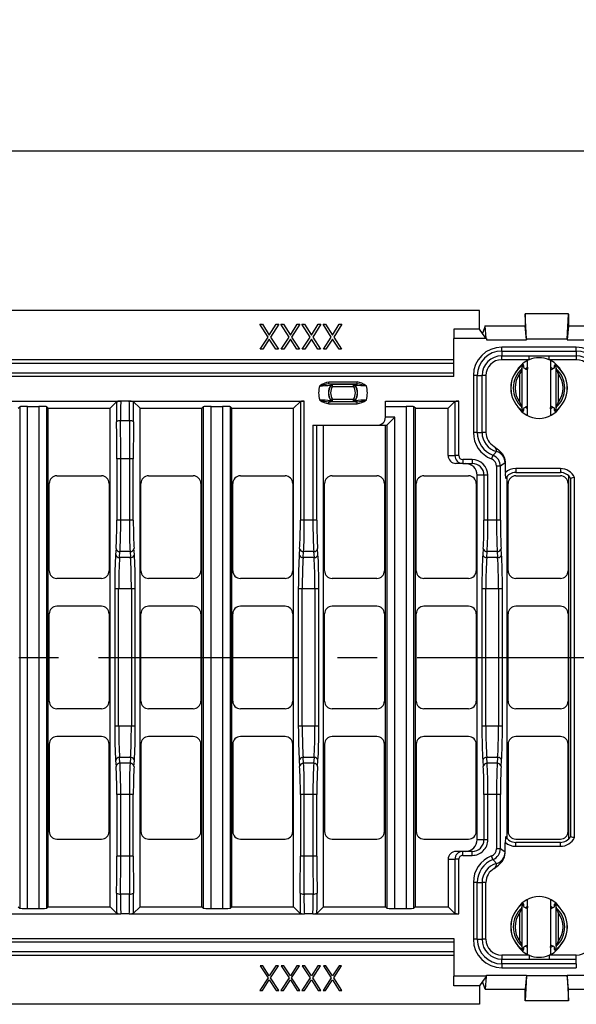
# Model space of a CAD drawing. Units: millimetres. Extents: x 28 to 1652, y 28 to 1160.
# Drawn here: x 484 to 626, y 766 to 1017 of the extents above; entities that cross this region are included whole.
import ezdxf

# ---------------------------------------------------------------- set-up
doc = ezdxf.new("R2010")
doc.units = ezdxf.units.MM
doc.header["$LTSCALE"] = 4
doc.linetypes.add('CENTERX2', pattern=[20.32, 12.7, -2.54, 2.54, -2.54])
doc.layers.add('HAURATON_CENTERLINE', color=60, linetype='CENTERX2')
doc.layers.add('HAURATON_DIMENSIONING', color=1, linetype='Continuous')
doc.layers.add('HAURATON_PRODUCT_CONTOUR', color=7, linetype='Continuous', lineweight=25)
doc.styles.add('SLDTEXTSTYLE2', font='ARIAL.TTF', dxfattribs={"width": 0.948})
doc.dimstyles.new('SLDDIMSTYLE0', dxfattribs={"dimtxt": 14, "dimasz": 14, "dimexe": 0, "dimexo": 0.0625, "dimgap": 3.5, "dimtad": 1, "dimdec": 0, "dimrnd": 1e-09, "dimzin": 12, "dimdsep": 46, "dimtxsty": 'SLDTEXTSTYLE2', "dimsah": 1, "dimcen": 0.09, "dimadec": 0, "dimazin": 3, "dimtfac": 1, "dimtdec": 0, "dimtofl": 0, "dimtmove": 0, "dimatfit": 3, "dimfxl": 1, "dimfrac": 2, "dimtolj": 1, "dimtzin": 12, "dimarcsym": 0})

# ---------------------------------------------------------------- blocks, each defined once
blk = doc.blocks.new('_D_2')
at = {"layer": 'HAURATON_DIMENSIONING'}
for p, q in [((413.25, 1017.09), (445.33, 1017.09)), ((179.29, 854.36), (179.29, 987.61)), ((445.33, 989.19), (413.25, 989.19)), ((679.29, 854.36), (679.29, 987.61)), ((179.29, 983.61), (679.29, 983.61))]:
    blk.add_line(p, q, dxfattribs=at)
for centre, start, end in [((413.25, 1003.14), 90, 270), ((445.33, 1003.14), 270, 90)]:
    blk.add_arc(centre, 13.95, start, end, dxfattribs=at)
for points in [[(179.29, 983.61), (193.29, 981.45), (193.29, 985.76)], [(679.29, 983.61), (665.29, 985.76), (665.29, 981.45)]]:
    blk.add_solid(points, dxfattribs=at)
at = {"layer": 'HAURATON_DIMENSIONING', "insert": (413.25, 1010.44), "char_height": 14, "attachment_point": 1, "style": 'SLDTEXTSTYLE2'}
blk.add_mtext('500', dxfattribs=at)

msp = doc.modelspace()

# ---------------------------------------------------------------- linework, layer by layer
at = {"layer": 'HAURATON_CENTERLINE'}
msp.add_line((179.29, 854.36), (679.29, 854.36), dxfattribs=at)
at = {"layer": 'HAURATON_PRODUCT_CONTOUR'}
for p, q in [((601.58, 942.86), (257, 942.86)), ((601.58, 938.14), (601.58, 942.86)), ((613.29, 941.99), (613.29, 942)), ((624.29, 942), (613.29, 942)), ((613.29, 941.99), (613.29, 939)), ((613.62, 935.58), (613.29, 941.99)), ((623.97, 935.58), (624.29, 941.99)), ((624.29, 941.99), (624.29, 942)), ((624.29, 941.99), (624.29, 939)), ((545.58, 939.36), (546.24, 939.36)), ((547.66, 936.12), (545.58, 939.36)), ((546.24, 939.36), (547.99, 936.63)), ((547.99, 936.63), (549.73, 939.36)), ((550.39, 939.36), (548.31, 936.12)), ((549.73, 939.36), (550.39, 939.36)), ((550.96, 939.36), (551.61, 939.36)), ((553.03, 936.12), (550.96, 939.36)), ((551.61, 939.36), (553.36, 936.63)), ((553.36, 936.63), (555.1, 939.36)), ((555.76, 939.36), (553.69, 936.12)), ((555.1, 939.36), (555.76, 939.36)), ((556.33, 939.36), (556.99, 939.36)), ((558.4, 936.12), (556.33, 939.36)), ((556.99, 939.36), (558.73, 936.63)), ((558.73, 936.63), (560.48, 939.36)), ((561.13, 939.36), (559.06, 936.12)), ((560.48, 939.36), (561.13, 939.36)), ((561.7, 939.36), (562.36, 939.36)), ((563.78, 936.12), (561.7, 939.36)), ((562.36, 939.36), (564.1, 936.63)), ((564.1, 936.63), (565.85, 939.36)), ((566.51, 939.36), (564.43, 936.12)), ((565.85, 939.36), (566.51, 939.36)), ((601.58, 938.14), (595.04, 938.14)), ((595.04, 938.14), (595.04, 935.71)), ((602.39, 937.04), (601.58, 938.14)), ((603.04, 939.01), (602.39, 937.04)), ((603.33, 935.75), (603.04, 939.01)), ((603.04, 939.01), (613.29, 939.01)), ((613.62, 935.43), (613.29, 939)), ((624.29, 939), (623.97, 935.43)), ((624.29, 939.01), (630.29, 939.01)), ((545.67, 933.01), (547.66, 936.12)), ((547.99, 935.6), (546.32, 933.01)), ((549.65, 933.01), (547.99, 935.6)), ((548.31, 936.12), (550.31, 933.01)), ((551.04, 933.01), (553.03, 936.12)), ((553.36, 935.6), (551.7, 933.01)), ((555.02, 933.01), (553.36, 935.6)), ((553.69, 936.12), (555.68, 933.01)), ((556.41, 933.01), (558.4, 936.12)), ((558.73, 935.6), (557.07, 933.01)), ((560.39, 933.01), (558.73, 935.6)), ((559.06, 936.12), (561.05, 933.01)), ((561.78, 933.01), (563.78, 936.12)), ((564.1, 935.6), (562.44, 933.01)), ((565.77, 933.01), (564.1, 935.6)), ((564.43, 936.12), (566.42, 933.01)), ((595.04, 926.03), (595.04, 935.71)), ((603.36, 935.71), (595.04, 935.71)), ((603.33, 935.75), (602.39, 937.04)), ((603.36, 935.71), (603.33, 935.75)), ((603.36, 935.71), (603.36, 935.43)), ((603.36, 935.43), (613.62, 935.43)), ((613.62, 935.58), (613.62, 935.43)), ((623.97, 935.58), (613.62, 935.58)), ((623.97, 935.58), (623.97, 935.43)), ((623.97, 935.43), (638.29, 935.43)), ((546.32, 933.01), (545.67, 933.01)), ((550.31, 933.01), (549.65, 933.01)), ((551.7, 933.01), (551.04, 933.01)), ((555.68, 933.01), (555.02, 933.01)), ((557.07, 933.01), (556.41, 933.01)), ((561.05, 933.01), (560.39, 933.01)), ((562.44, 933.01), (561.78, 933.01)), ((566.42, 933.01), (565.77, 933.01)), ((626.29, 933.54), (607.29, 933.54)), ((607.29, 932.54), (607.29, 933.54)), ((607.29, 932.54), (626.29, 932.54)), ((607.29, 932.54), (607.29, 931.33)), ((626.29, 932.54), (626.29, 933.54)), ((626.29, 932.54), (626.29, 931.33)), ((263.54, 930.38), (595.04, 930.38)), ((607.29, 931.33), (614.25, 931.33)), ((607.29, 930.33), (607.29, 931.33)), ((614.25, 930.33), (607.29, 930.33)), ((613.84, 928.39), (613.84, 930.13)), ((614.25, 930.33), (614.25, 931.33)), ((619.33, 931.33), (626.29, 931.33)), ((619.33, 930.33), (619.33, 931.33)), ((626.29, 930.33), (619.33, 930.33)), ((619.74, 930.13), (619.74, 928.39)), ((626.29, 931.33), (626.29, 930.33)), ((595.04, 929.38), (263.54, 929.38)), ((612.39, 927.99), (612.42, 928.06)), ((612.42, 928.06), (612.7, 929.03)), ((612.42, 928.06), (612.42, 918.15)), ((612.81, 928.87), (612.86, 928.39)), ((613.24, 928), (613.84, 928.39)), ((613.84, 917.82), (613.84, 928.39)), ((619.74, 928.39), (619.74, 917.82)), ((619.74, 928.39), (620.35, 928)), ((620.72, 928.39), (620.77, 928.87)), ((620.88, 929.03), (621.16, 928.06)), ((621.16, 928.06), (621.19, 927.99)), ((621.16, 918.15), (621.16, 928.06)), ((263.54, 927.02), (595.04, 927.02)), ((595.04, 926.03), (263.54, 926.03)), ((563.2, 924.14), (563.2, 924.64)), ((570.39, 924.64), (563.2, 924.64)), ((570.39, 924.14), (570.39, 924.64)), ((600.03, 926.28), (600.03, 911.78)), ((601.03, 926.28), (600.03, 926.28)), ((601.03, 911.78), (601.03, 926.28)), ((601.03, 926.28), (602.24, 926.28)), ((602.24, 911.78), (602.24, 926.28)), ((603.24, 926.28), (602.24, 926.28)), ((603.24, 926.28), (603.24, 911.78)), ((611.93, 919.41), (611.93, 926.8)), ((621.66, 926.8), (621.66, 919.41)), ((563.2, 924.14), (570.39, 924.14)), ((564.1, 923.52), (563.67, 923.79)), ((564.1, 924.02), (564.07, 924.08)), ((564.1, 923.52), (564.1, 924.02)), ((569.48, 924.02), (564.1, 924.02)), ((564.1, 923.52), (569.48, 923.52)), ((569.51, 924.08), (569.48, 924.02)), ((569.48, 923.52), (569.48, 924.02)), ((569.91, 923.79), (569.48, 923.52)), ((465.46, 919.74), (510.11, 919.74)), ((507.37, 917.95), (509.08, 919.67)), ((512.28, 919.74), (510.11, 919.74)), ((512.28, 919.74), (556.92, 919.74)), ((515.03, 917.95), (513.31, 919.67)), ((554.19, 917.95), (555.92, 919.69)), ((555.92, 919.69), (555.92, 889.36)), ((556.92, 889.36), (556.92, 919.74)), ((570.39, 919.57), (563.2, 919.57)), ((563.2, 919.07), (563.2, 919.57)), ((564.1, 920.19), (563.67, 919.93)), ((564.07, 919.64), (564.1, 919.69)), ((564.1, 919.69), (564.1, 920.19)), ((569.48, 920.19), (564.1, 920.19)), ((564.1, 919.69), (569.48, 919.69)), ((569.48, 919.69), (569.48, 920.19)), ((569.91, 919.93), (569.48, 920.19)), ((569.48, 919.69), (569.51, 919.64)), ((570.39, 919.07), (570.39, 919.57)), ((577.6, 919.74), (596.32, 919.74)), ((577.6, 915.63), (577.6, 919.74)), ((593.58, 917.95), (595.32, 919.69)), ((595.32, 919.69), (595.32, 905.86)), ((596.32, 905.86), (596.32, 919.74)), ((483.96, 917.95), (484.33, 918.33)), ((484.33, 918.33), (484.33, 790.39)), ((486.33, 918.42), (489.25, 918.42)), ((486.33, 790.29), (486.33, 918.42)), ((489.25, 918.42), (489.25, 790.29)), ((491.62, 917.95), (491.24, 918.33)), ((491.24, 790.39), (491.24, 918.33)), ((491.62, 917.95), (507.37, 917.95)), ((491.62, 790.76), (491.62, 917.95)), ((507.37, 790.76), (507.37, 917.95)), ((515.03, 917.95), (530.78, 917.95)), ((515.03, 790.76), (515.03, 917.95)), ((530.78, 917.95), (531.15, 918.33)), ((530.78, 790.76), (530.78, 917.95)), ((531.15, 918.33), (531.15, 790.39)), ((533.15, 918.42), (536.07, 918.42)), ((533.15, 790.29), (533.15, 918.42)), ((536.07, 918.42), (536.07, 790.29)), ((538.44, 917.95), (538.06, 918.33)), ((538.06, 790.39), (538.06, 918.33)), ((538.44, 917.95), (554.19, 917.95)), ((538.44, 790.76), (538.44, 917.95)), ((554.19, 790.76), (554.19, 917.95)), ((563.2, 919.07), (570.39, 919.07)), ((577.6, 918.42), (582.89, 918.42)), ((582.89, 918.42), (582.89, 790.29)), ((585.26, 917.95), (584.88, 918.33)), ((584.88, 790.39), (584.88, 918.33)), ((585.26, 917.95), (593.58, 917.95)), ((585.26, 790.76), (585.26, 917.95)), ((593.58, 905.86), (593.58, 917.95)), ((612.42, 918.15), (612.39, 918.22)), ((612.7, 917.18), (612.42, 918.15)), ((612.86, 917.82), (612.81, 917.34)), ((613.84, 917.82), (613.24, 918.21)), ((613.84, 916.08), (613.84, 917.82)), ((620.35, 918.21), (619.74, 917.82)), ((619.74, 917.82), (619.74, 916.08)), ((620.77, 917.34), (620.72, 917.82)), ((621.16, 918.15), (620.88, 917.18)), ((621.19, 918.22), (621.16, 918.15)), ((512.36, 914.74), (510.03, 914.74)), ((579.97, 915.63), (577.6, 915.63)), ((579.97, 915.63), (577.97, 913.63)), ((579.97, 790.29), (579.97, 915.63)), ((559.12, 913.63), (575.6, 913.63)), ((559.12, 913.63), (559.12, 889.36)), ((560.11, 889.36), (560.11, 913.63)), ((561.85, 790.76), (561.85, 913.63)), ((575.6, 913.63), (577.96, 913.63)), ((577.6, 790.76), (577.6, 913.63)), ((577.97, 913.63), (577.97, 790.39)), ((601.03, 911.78), (600.03, 911.78)), ((601.03, 911.78), (602.24, 911.78)), ((603.24, 911.78), (602.24, 911.78)), ((509.1, 905.08), (509.1, 889.36)), ((510.1, 905.08), (509.1, 905.08)), ((510.1, 889.36), (510.1, 905.08)), ((512.3, 905.08), (510.1, 905.08)), ((512.3, 905.08), (512.3, 889.36)), ((513.29, 905.08), (512.3, 905.08)), ((513.29, 889.36), (513.29, 905.08)), ((593.58, 905.86), (595.32, 905.86)), ((596.32, 905.86), (595.32, 905.86)), ((599.73, 904.86), (597.32, 904.86)), ((597.32, 904.86), (597.32, 903.86)), ((599.73, 904.86), (599.73, 903.86)), ((605.02, 905.94), (604.66, 905.01)), ((597.32, 903.86), (595.59, 903.86)), ((597.32, 903.86), (599.73, 903.86)), ((605.94, 903.15), (605.94, 889.36)), ((606.93, 903.15), (605.94, 903.15)), ((606.93, 889.36), (606.93, 903.15)), ((608.19, 904.18), (608.14, 904.02)), ((608.19, 904.18), (608.19, 901.54)), ((610.84, 902.54), (610.84, 901.54)), ((622.24, 902.54), (610.84, 902.54)), ((622.24, 902.54), (622.24, 901.54)), ((493.79, 900.72), (505.19, 900.72)), ((517.2, 900.72), (528.6, 900.72)), ((540.61, 900.72), (552.01, 900.72)), ((564.02, 900.72), (575.42, 900.72)), ((587.43, 900.72), (598.83, 900.72)), ((601.01, 807.86), (601.01, 900.86)), ((602.74, 900.86), (601.01, 900.86)), ((602.74, 900.86), (602.74, 889.36)), ((603.74, 900.86), (602.74, 900.86)), ((603.74, 889.36), (603.74, 900.86)), ((608.67, 808.1), (608.67, 900.61)), ((610.84, 901.54), (622.24, 901.54)), ((610.84, 900.72), (622.24, 900.72)), ((624.42, 808.1), (624.42, 900.61)), ((624.84, 900.05), (624.84, 808.67)), ((624.84, 900.05), (624.84, 900.05)), ((625.84, 808.42), (625.84, 900.29)), ((491.85, 876.48), (491.85, 898.77)), ((507.13, 898.77), (507.13, 876.48)), ((515.26, 876.48), (515.26, 898.77)), ((530.54, 898.77), (530.54, 876.48)), ((538.67, 876.48), (538.67, 898.77)), ((553.95, 898.77), (553.95, 876.48)), ((562.08, 876.48), (562.08, 898.77)), ((577.36, 898.77), (577.36, 876.48)), ((585.49, 876.48), (585.49, 898.77)), ((600.77, 898.77), (600.77, 876.48)), ((608.9, 876.48), (608.9, 898.77)), ((624.18, 898.77), (624.18, 876.48)), ((510.1, 889.36), (509.1, 889.36)), ((512.3, 889.36), (510.1, 889.36)), ((513.29, 889.36), (512.3, 889.36)), ((556.92, 889.36), (555.92, 889.36)), ((559.12, 889.36), (556.92, 889.36)), ((560.11, 889.36), (559.12, 889.36)), ((603.74, 889.36), (602.74, 889.36)), ((605.94, 889.36), (603.74, 889.36)), ((606.93, 889.36), (605.94, 889.36)), ((508.91, 882.16), (508.8, 880.66)), ((513.59, 880.66), (513.48, 882.16)), ((555.73, 882.16), (555.62, 880.66)), ((560.41, 880.66), (560.3, 882.16)), ((602.55, 882.16), (602.44, 880.66)), ((607.23, 880.66), (607.12, 882.16)), ((509.8, 879.86), (509.91, 881.36)), ((512.59, 879.86), (509.8, 879.86)), ((512.48, 881.36), (509.91, 881.36)), ((512.48, 881.36), (512.59, 879.86)), ((556.62, 879.86), (556.73, 881.36)), ((559.41, 879.86), (556.62, 879.86)), ((559.3, 881.36), (556.73, 881.36)), ((559.3, 881.36), (559.41, 879.86)), ((603.44, 879.86), (603.55, 881.36)), ((606.23, 879.86), (603.44, 879.86)), ((606.12, 881.36), (603.55, 881.36)), ((606.12, 881.36), (606.23, 879.86)), ((505.19, 874.54), (493.79, 874.54)), ((528.6, 874.54), (517.2, 874.54)), ((552.01, 874.54), (540.61, 874.54)), ((575.42, 874.54), (564.02, 874.54)), ((598.83, 874.54), (587.43, 874.54)), ((622.24, 874.54), (610.84, 874.54)), ((508.57, 871.86), (508.57, 836.86)), ((509.57, 871.86), (508.57, 871.86)), ((512.82, 871.86), (509.57, 871.86)), ((509.57, 836.86), (509.57, 871.86)), ((513.82, 871.86), (512.82, 871.86)), ((512.82, 871.86), (512.82, 836.86)), ((513.82, 836.86), (513.82, 871.86)), ((555.39, 871.86), (555.39, 836.86)), ((556.39, 871.86), (555.39, 871.86)), ((559.64, 871.86), (556.39, 871.86)), ((556.39, 836.86), (556.39, 871.86)), ((560.64, 871.86), (559.64, 871.86)), ((559.64, 871.86), (559.64, 836.86)), ((560.64, 836.86), (560.64, 871.86)), ((602.21, 871.86), (602.21, 836.86)), ((603.21, 871.86), (602.21, 871.86)), ((606.46, 871.86), (603.21, 871.86)), ((603.21, 836.86), (603.21, 871.86)), ((607.46, 871.86), (606.46, 871.86)), ((606.46, 871.86), (606.46, 836.86)), ((607.46, 836.86), (607.46, 871.86)), ((505.19, 867.44), (493.79, 867.44)), ((528.6, 867.44), (517.2, 867.44)), ((552.01, 867.44), (540.61, 867.44)), ((575.42, 867.44), (564.02, 867.44)), ((598.83, 867.44), (587.43, 867.44)), ((622.24, 867.44), (610.84, 867.44)), ((491.85, 843.21), (491.85, 865.5)), ((507.13, 865.5), (507.13, 843.21)), ((515.26, 843.21), (515.26, 865.5)), ((530.54, 865.5), (530.54, 843.21)), ((538.67, 843.21), (538.67, 865.5)), ((553.95, 865.5), (553.95, 843.21)), ((562.08, 843.21), (562.08, 865.5)), ((577.36, 865.5), (577.36, 843.21)), ((585.49, 843.21), (585.49, 865.5)), ((600.77, 865.5), (600.77, 843.21)), ((608.9, 843.21), (608.9, 865.5)), ((624.18, 865.5), (624.18, 843.21)), ((505.19, 841.27), (493.79, 841.27)), ((528.6, 841.27), (517.2, 841.27)), ((552.01, 841.27), (540.61, 841.27)), ((575.42, 841.27), (564.02, 841.27)), ((598.83, 841.27), (587.43, 841.27)), ((622.24, 841.27), (610.84, 841.27)), ((509.57, 836.86), (508.57, 836.86)), ((512.82, 836.86), (509.57, 836.86)), ((513.82, 836.86), (512.82, 836.86)), ((556.39, 836.86), (555.39, 836.86)), ((559.64, 836.86), (556.39, 836.86)), ((560.64, 836.86), (559.64, 836.86)), ((603.21, 836.86), (602.21, 836.86)), ((606.46, 836.86), (603.21, 836.86)), ((607.46, 836.86), (606.46, 836.86)), ((505.19, 834.17), (493.79, 834.17)), ((528.6, 834.17), (517.2, 834.17)), ((552.01, 834.17), (540.61, 834.17)), ((575.42, 834.17), (564.02, 834.17)), ((598.83, 834.17), (587.43, 834.17)), ((622.24, 834.17), (610.84, 834.17)), ((491.85, 832.23), (491.85, 809.94)), ((507.13, 809.94), (507.13, 832.23)), ((515.26, 832.23), (515.26, 809.94)), ((530.54, 809.94), (530.54, 832.23)), ((538.67, 832.23), (538.67, 809.94)), ((553.95, 809.94), (553.95, 832.23)), ((562.08, 832.23), (562.08, 809.94)), ((577.36, 809.94), (577.36, 832.23)), ((585.49, 832.23), (585.49, 809.94)), ((600.77, 809.94), (600.77, 832.23)), ((608.9, 832.23), (608.9, 809.94)), ((624.18, 809.94), (624.18, 832.23)), ((508.8, 828.06), (508.91, 826.56)), ((509.91, 827.36), (509.8, 828.86)), ((512.59, 828.86), (509.8, 828.86)), ((512.48, 827.36), (509.91, 827.36)), ((512.59, 828.86), (512.48, 827.36)), ((513.48, 826.56), (513.59, 828.06)), ((555.62, 828.06), (555.73, 826.56)), ((556.73, 827.36), (556.62, 828.86)), ((559.41, 828.86), (556.62, 828.86)), ((559.3, 827.36), (556.73, 827.36)), ((559.41, 828.86), (559.3, 827.36)), ((560.3, 826.56), (560.41, 828.06)), ((602.44, 828.06), (602.55, 826.56)), ((603.55, 827.36), (603.44, 828.86)), ((606.23, 828.86), (603.44, 828.86)), ((606.12, 827.36), (603.55, 827.36)), ((606.23, 828.86), (606.12, 827.36)), ((607.12, 826.56), (607.23, 828.06)), ((509.1, 819.36), (509.1, 803.63)), ((510.1, 819.36), (509.1, 819.36)), ((510.1, 803.63), (510.1, 819.36)), ((512.3, 819.36), (510.1, 819.36)), ((512.3, 819.36), (512.3, 803.63)), ((513.29, 819.36), (512.3, 819.36)), ((513.29, 803.63), (513.29, 819.36)), ((555.92, 819.36), (555.92, 803.63)), ((556.92, 819.36), (555.92, 819.36)), ((556.92, 803.63), (556.92, 819.36)), ((559.12, 819.36), (556.92, 819.36)), ((559.12, 819.36), (559.12, 803.63)), ((560.11, 819.36), (559.12, 819.36)), ((560.11, 803.63), (560.11, 819.36)), ((602.74, 819.36), (602.74, 807.86)), ((603.74, 819.36), (602.74, 819.36)), ((603.74, 807.86), (603.74, 819.36)), ((605.94, 819.36), (603.74, 819.36)), ((605.94, 819.36), (605.94, 805.56)), ((606.93, 819.36), (605.94, 819.36)), ((606.93, 805.56), (606.93, 819.36)), ((493.79, 808), (505.19, 808)), ((517.2, 808), (528.6, 808)), ((540.61, 808), (552.01, 808)), ((564.02, 808), (575.42, 808)), ((587.43, 808), (598.83, 808)), ((602.74, 807.86), (601.01, 807.86)), ((603.74, 807.86), (602.74, 807.86)), ((608.19, 804.53), (608.19, 807.17)), ((610.84, 808), (622.24, 808)), ((622.24, 807.17), (610.84, 807.17)), ((610.84, 806.17), (610.84, 807.17)), ((622.24, 806.17), (622.24, 807.17)), ((624.84, 808.67), (624.84, 808.66)), ((597.32, 804.86), (595.59, 804.86)), ((599.73, 804.86), (597.32, 804.86)), ((597.32, 803.86), (597.32, 804.86)), ((599.73, 803.86), (599.73, 804.86)), ((606.93, 805.56), (605.94, 805.56)), ((608.19, 804.53), (608.14, 804.69)), ((610.84, 806.17), (622.24, 806.17)), ((510.1, 803.63), (509.1, 803.63)), ((512.3, 803.63), (510.1, 803.63)), ((513.29, 803.63), (512.3, 803.63)), ((556.92, 803.63), (555.92, 803.63)), ((559.12, 803.63), (556.92, 803.63)), ((560.11, 803.63), (559.12, 803.63)), ((593.58, 802.86), (593.58, 790.76)), ((593.58, 802.86), (595.32, 802.86)), ((595.32, 802.86), (595.32, 789.03)), ((596.32, 802.86), (595.32, 802.86)), ((596.32, 788.98), (596.32, 802.86)), ((597.32, 803.86), (599.73, 803.86)), ((605.02, 802.77), (604.66, 803.7)), ((600.03, 796.94), (600.03, 782.44)), ((601.03, 796.94), (600.03, 796.94)), ((601.03, 782.44), (601.03, 796.94)), ((601.03, 796.94), (602.24, 796.94)), ((602.24, 796.94), (602.24, 782.44)), ((603.24, 796.94), (602.24, 796.94)), ((603.24, 782.44), (603.24, 796.94)), ((512.36, 793.98), (510.03, 793.98)), ((559.18, 793.98), (556.85, 793.98)), ((612.42, 790.56), (612.7, 791.53)), ((613.84, 790.89), (613.84, 792.63)), ((619.74, 792.63), (619.74, 790.89)), ((620.88, 791.53), (621.16, 790.56)), ((465.46, 788.98), (510.11, 788.98)), ((483.96, 790.76), (484.33, 790.39)), ((486.33, 790.29), (489.25, 790.29)), ((491.62, 790.76), (491.24, 790.39)), ((491.62, 790.76), (507.37, 790.76)), ((507.37, 790.76), (509.08, 789.05)), ((512.28, 788.98), (510.11, 788.98)), ((512.28, 788.98), (556.93, 788.98)), ((515.03, 790.76), (513.31, 789.05)), ((515.03, 790.76), (530.78, 790.76)), ((530.78, 790.76), (531.15, 790.39)), ((533.15, 790.29), (536.07, 790.29)), ((538.44, 790.76), (538.06, 790.39)), ((538.44, 790.76), (554.19, 790.76)), ((554.19, 790.76), (555.9, 789.05)), ((559.1, 788.98), (556.93, 788.98)), ((559.1, 788.98), (596.32, 788.98)), ((561.85, 790.76), (560.13, 789.05)), ((561.85, 790.76), (577.6, 790.76)), ((577.6, 790.76), (577.97, 790.39)), ((579.97, 790.29), (582.89, 790.29)), ((585.26, 790.76), (584.88, 790.39)), ((585.26, 790.76), (593.58, 790.76)), ((593.58, 790.76), (595.32, 789.03)), ((611.93, 781.91), (611.93, 789.3)), ((612.39, 790.49), (612.42, 790.56)), ((612.42, 790.56), (612.42, 780.65)), ((612.81, 791.37), (612.86, 790.89)), ((613.24, 790.5), (613.84, 790.89)), ((613.84, 780.32), (613.84, 790.89)), ((619.74, 790.89), (619.74, 780.32)), ((619.74, 790.89), (620.35, 790.5)), ((620.72, 790.89), (620.77, 791.37)), ((621.16, 790.56), (621.19, 790.49)), ((621.16, 780.65), (621.16, 790.56)), ((621.66, 789.3), (621.66, 781.91)), ((263.54, 782.69), (595.04, 782.69)), ((595.04, 781.69), (263.54, 781.69)), ((595.04, 782.69), (595.04, 773)), ((601.03, 782.44), (600.03, 782.44)), ((601.03, 782.44), (602.24, 782.44)), ((603.24, 782.44), (602.24, 782.44)), ((263.54, 779.33), (595.04, 779.33)), ((612.42, 780.65), (612.39, 780.72)), ((612.7, 779.68), (612.42, 780.65)), ((612.86, 780.32), (612.81, 779.84)), ((613.84, 780.32), (613.24, 780.71)), ((613.84, 778.58), (613.84, 780.32)), ((620.35, 780.71), (619.74, 780.32)), ((619.74, 780.32), (619.74, 778.58)), ((620.77, 779.84), (620.72, 780.32)), ((621.16, 780.65), (620.88, 779.68)), ((621.19, 780.72), (621.16, 780.65)), ((595.04, 778.33), (263.54, 778.33)), ((607.29, 778.39), (607.29, 777.39)), ((614.25, 778.39), (607.29, 778.39)), ((607.29, 776.18), (607.29, 777.39)), ((607.29, 777.39), (614.25, 777.39)), ((614.25, 778.39), (614.25, 777.39)), ((619.33, 778.39), (619.33, 777.39)), ((626.29, 778.39), (619.33, 778.39)), ((619.33, 777.39), (626.29, 777.39)), ((626.29, 777.39), (626.29, 778.39)), ((626.29, 776.18), (626.29, 777.39)), ((546.32, 775.71), (545.67, 775.71)), ((545.67, 775.71), (547.66, 772.59)), ((547.99, 773.11), (546.32, 775.71)), ((549.65, 775.71), (547.99, 773.11)), ((548.31, 772.59), (550.31, 775.71)), ((550.31, 775.71), (549.65, 775.71)), ((551.7, 775.71), (551.04, 775.71)), ((551.04, 775.71), (553.03, 772.59)), ((553.36, 773.11), (551.7, 775.71)), ((555.02, 775.71), (553.36, 773.11)), ((553.69, 772.59), (555.68, 775.71)), ((555.68, 775.71), (555.02, 775.71)), ((557.07, 775.71), (556.41, 775.71)), ((556.41, 775.71), (558.4, 772.59)), ((558.73, 773.11), (557.07, 775.71)), ((560.39, 775.71), (558.73, 773.11)), ((559.06, 772.59), (561.05, 775.71)), ((561.05, 775.71), (560.39, 775.71)), ((562.44, 775.71), (561.78, 775.71)), ((561.78, 775.71), (563.78, 772.59)), ((564.1, 773.11), (562.44, 775.71)), ((565.77, 775.71), (564.1, 773.11)), ((564.43, 772.59), (566.42, 775.71)), ((566.42, 775.71), (565.77, 775.71)), ((607.29, 776.18), (607.29, 775.18)), ((626.29, 776.18), (607.29, 776.18)), ((607.29, 775.18), (626.29, 775.18)), ((626.29, 776.18), (626.29, 775.18)), ((547.66, 772.59), (545.58, 769.36)), ((546.24, 769.36), (547.99, 772.08)), ((547.99, 772.08), (549.73, 769.36)), ((550.39, 769.36), (548.31, 772.59)), ((553.03, 772.59), (550.96, 769.36)), ((551.61, 769.36), (553.36, 772.08)), ((553.36, 772.08), (555.1, 769.36)), ((555.76, 769.36), (553.69, 772.59)), ((558.4, 772.59), (556.33, 769.36)), ((556.99, 769.36), (558.73, 772.08)), ((558.73, 772.08), (560.48, 769.36)), ((561.13, 769.36), (559.06, 772.59)), ((563.78, 772.59), (561.7, 769.36)), ((562.36, 769.36), (564.1, 772.08)), ((564.1, 772.08), (565.85, 769.36)), ((566.51, 769.36), (564.43, 772.59)), ((603.36, 773), (595.04, 773)), ((595.04, 770.57), (595.04, 773)), ((602.39, 771.67), (601.58, 770.57)), ((603.33, 772.96), (602.39, 771.67)), ((603.04, 769.71), (602.39, 771.67)), ((603.33, 772.96), (603.04, 769.71)), ((603.36, 773), (603.33, 772.96)), ((603.36, 773.29), (613.62, 773.29)), ((603.36, 773), (603.36, 773.29)), ((613.62, 773.29), (613.29, 769.71)), ((613.62, 773.14), (613.29, 766.73)), ((613.62, 773.14), (613.62, 773.29)), ((623.97, 773.14), (613.62, 773.14)), ((624.29, 769.71), (623.97, 773.29)), ((623.97, 773.29), (638.29, 773.29)), ((623.97, 773.14), (623.97, 773.29)), ((623.97, 773.14), (624.29, 766.73)), ((545.58, 769.36), (546.24, 769.36)), ((549.73, 769.36), (550.39, 769.36)), ((550.96, 769.36), (551.61, 769.36)), ((555.1, 769.36), (555.76, 769.36)), ((556.33, 769.36), (556.99, 769.36)), ((560.48, 769.36), (561.13, 769.36)), ((561.7, 769.36), (562.36, 769.36)), ((565.85, 769.36), (566.51, 769.36)), ((601.58, 770.57), (595.04, 770.57)), ((601.58, 770.57), (601.58, 765.86)), ((603.04, 769.71), (613.29, 769.71)), ((613.29, 766.73), (613.29, 769.71)), ((624.29, 769.71), (630.29, 769.71)), ((624.29, 766.73), (624.29, 769.71)), ((613.29, 766.73), (613.29, 766.72)), ((624.29, 766.72), (613.29, 766.72)), ((624.29, 766.73), (624.29, 766.72)), ((601.58, 765.86), (257, 765.86))]:
    msp.add_line(p, q, dxfattribs=at)
at = {"layer": 'HAURATON_PRODUCT_CONTOUR', "flags": 128}
for points in [[(614.25, 931.33), (616.69, 931.32), (618.25, 931.32), (619.33, 931.33)], [(612.81, 928.87), (612.8, 928.99), (612.77, 929.07), (612.75, 929.1), (612.72, 929.08), (612.7, 929.03)], [(613.84, 928.39), (613.83, 928.14), (613.81, 927.94), (613.78, 927.8), (613.75, 927.75), (613.73, 927.75)], [(620.88, 929.03), (620.86, 929.09), (620.83, 929.09), (620.8, 929.05), (620.78, 928.96), (620.77, 928.87)], [(563.65, 923.84), (563.66, 923.81), (563.67, 923.79)], [(569.91, 923.79), (569.93, 923.82), (569.94, 923.84)], [(563.67, 919.93), (563.66, 919.89), (563.65, 919.87)], [(569.94, 919.87), (569.92, 919.9), (569.91, 919.93)], [(612.7, 917.18), (612.73, 917.12), (612.76, 917.12), (612.78, 917.17), (612.8, 917.25), (612.81, 917.34)], [(619.74, 917.82), (619.75, 918.07), (619.77, 918.27), (619.81, 918.41), (619.83, 918.46), (619.85, 918.46)], [(620.77, 917.34), (620.79, 917.22), (620.81, 917.14), (620.84, 917.11), (620.86, 917.13), (620.88, 917.18)], [(605.35, 908.22), (605.36, 908.21), (606.46, 907.33), (607.44, 906.34), (607.99, 905.32), (608.19, 904.18)], [(605.02, 905.94), (605.23, 906.14), (605.95, 906.91)], [(608.14, 904.02), (607.3, 903.4), (606.93, 903.15)], [(605.35, 800.49), (605.36, 800.5), (606.46, 801.38), (607.44, 802.38), (607.99, 803.39), (608.19, 804.53)], [(608.14, 804.69), (607.3, 805.31), (606.93, 805.56)], [(605.02, 802.77), (605.23, 802.57), (605.95, 801.8)], [(612.81, 791.37), (612.8, 791.49), (612.77, 791.57), (612.75, 791.6), (612.72, 791.58), (612.7, 791.53)], [(620.88, 791.53), (620.86, 791.59), (620.83, 791.59), (620.8, 791.55), (620.78, 791.46), (620.77, 791.37)], [(613.84, 790.89), (613.83, 790.64), (613.81, 790.44), (613.78, 790.3), (613.75, 790.25), (613.73, 790.25)], [(612.7, 779.68), (612.73, 779.62), (612.76, 779.62), (612.78, 779.67), (612.8, 779.75), (612.81, 779.84)], [(619.74, 780.32), (619.75, 780.57), (619.77, 780.77), (619.81, 780.91), (619.83, 780.96), (619.85, 780.96)], [(620.77, 779.84), (620.79, 779.72), (620.81, 779.64), (620.84, 779.61), (620.86, 779.63), (620.88, 779.68)], [(614.25, 777.39), (616.69, 777.39), (618.25, 777.39), (619.33, 777.39)]]:
    msp.add_lwpolyline(points, dxfattribs=at)
at = {"layer": 'HAURATON_PRODUCT_CONTOUR'}
for centre, radius, start, end in [((607.29, 926.28), 7.26, 90, 180), ((607.29, 926.28), 6.26, 90, 180), ((626.29, 926.28), 7.26, 0, 90), ((626.29, 926.28), 6.26, 0, 90), ((607.29, 926.28), 5.05, 90, 180), ((607.29, 926.28), 4.05, 90, 180), ((616.79, 924.36), 6.49, 113.0263, 147.6729), ((616.79, 924.36), 6.49, 66.9737, 113.0263), ((616.79, 924.36), 6.49, 32.3271, 66.9737), ((626.29, 926.28), 5.05, 0, 90), ((626.29, 926.28), 4.05, 0, 90), ((616.79, 923.11), 7.23, 124.1367, 235.8589), ((616.79, 923.11), 7.2, 124.6253, 235.3747), ((616.79, 923.11), 6.57, 132.0028, 227.9972), ((624.72, 922.49), 13.5, 155.9325, 161.3634), ((613.27, 928.37), 0.407, 177.5191, 212.1537), ((620.77, 928.24), 1.04, 171.486, 208.1121), ((620.34, 928.37), 0.382, 326.6798, 3.6475), ((616.79, 923.11), 7.23, 304.1134, 55.8471), ((616.79, 923.11), 7.2, 304.6253, 55.3747), ((608.82, 922.47), 13.55, 18.6472, 24.0569), ((616.79, 923.11), 6.57, 312.0028, 47.9972), ((564.08, 919.14), 5.57, 99.1439, 125.5481), ((569.63, 919.47), 5.23, 53.5681, 81.7399), ((616.79, 923.11), 6.11, 142.7872, 217.2128), ((616.79, 923.11), 6.11, 322.7872, 37.2128), ((566.79, 921.86), 6.22, 163.0172, 196.9828), ((564.74, 910.24), 13.98, 96.3167, 106.162), ((557.6, 1000.06), 76.46, 272.4337, 274.5379), ((566.79, 921.86), 3.72, 147.712, 212.288), ((566.79, 921.86), 3.67, 148.2395, 211.7605), ((563.18, 917.93), 6.21, 81.7583, 89.8249), ((566.79, 921.86), 3.17, 148.2395, 211.7605), ((564.07, 923.58), 0.5, 90.0367, 147.6753), ((564.1, 923.52), 0.5, 90.0372, 148.2023), ((569.48, 923.52), 0.5, 31.7977, 89.9628), ((566.79, 921.86), 3.17, 328.2395, 31.7605), ((570.34, 918.75), 5.39, 89.5584, 98.8584), ((569.51, 923.58), 0.5, 32.3247, 89.9633), ((566.79, 921.86), 3.67, 328.2395, 31.7605), ((566.79, 921.86), 3.72, 327.712, 32.288), ((575.89, 998.55), 74.94, 265.4408, 267.5876), ((568.85, 910.24), 13.98, 73.838, 83.6833), ((566.79, 921.86), 6.22, 343.0172, 16.9828), ((509.88, 915.51), 4.24, 86.8373, 100.9072), ((512.44, 914.42), 5.32, 80.5312, 91.7242), ((557.69, 845.17), 74.94, 85.4408, 87.5876), ((564.74, 933.47), 13.98, 253.838, 263.6833), ((563.95, 924.25), 5.23, 233.5681, 261.7399), ((563.24, 924.96), 5.39, 269.5584, 278.8584), ((564.07, 920.14), 0.5, 212.3247, 269.9633), ((564.1, 920.19), 0.5, 211.7977, 269.9628), ((569.48, 920.19), 0.5, 270.0372, 328.2023), ((569.51, 920.14), 0.5, 270.0367, 327.6753), ((570.4, 925.79), 6.21, 261.7583, 269.8249), ((575.99, 843.65), 76.46, 92.4337, 94.5379), ((568.85, 933.47), 13.98, 276.3167, 286.162), ((569.5, 924.57), 5.57, 279.1439, 305.5481), ((616.79, 921.86), 6.49, 212.3271, 327.6729), ((624.76, 923.74), 13.55, 198.6472, 204.0569), ((613.24, 917.85), 0.382, 146.6798, 183.6475), ((612.82, 917.98), 1.04, 351.486, 28.1121), ((620.31, 917.84), 0.407, 357.5191, 32.1537), ((608.87, 923.72), 13.5, 335.9325, 341.3634), ((509.83, 913.51), 1.25, 80.8701, 130.0121), ((512.56, 913.51), 1.25, 49.9879, 99.1299), ((575.6, 915.63), 2, 270, 0), ((607.29, 911.78), 7.26, 180, 248.7619), ((607.29, 911.78), 6.26, 180, 248.7619), ((607.29, 911.78), 5.05, 180, 254.5581), ((607.29, 911.78), 4.05, 180, 241.3296), ((604.16, 906.88), 1.79, 0.7734, 48.2738), ((597.32, 905.86), 2, 180, 270), ((603.94, 903.15), 2, 359.9913, 68.7706), ((603.94, 903.15), 3, 0.034, 68.7279), ((605.14, 904.01), 3, 0.1321, 74.426), ((610.84, 898.54), 4, 90, 131.4272), ((622.24, 898.54), 4, 25.985, 90), ((493.79, 898.77), 1.94, 90, 180), ((505.19, 898.77), 1.94, 0, 90), ((517.2, 898.77), 1.94, 90, 180), ((528.6, 898.77), 1.94, 0, 90), ((540.61, 898.77), 1.94, 90, 180), ((552.01, 898.77), 1.94, 0, 90), ((564.02, 898.77), 1.94, 90, 180), ((575.42, 898.77), 1.94, 0, 90), ((587.43, 898.77), 1.94, 90, 180), ((598.83, 898.77), 1.94, 0, 90), ((615.93, 901.07), 7.75, 176.4802, 187.5417), ((610.84, 898.54), 3, 90, 149.8546), ((610.84, 898.77), 1.94, 90, 180), ((622.24, 898.54), 3, 30.1454, 90), ((622.24, 898.77), 1.94, 0, 90), ((632.32, 872.04), 28.99, 102.9275, 104.9611), ((509.85, 882.31), 0.952, 189.0778, 273.5259), ((512.54, 882.31), 0.952, 266.4741, 350.9222), ((556.67, 882.31), 0.952, 189.0778, 273.5259), ((559.36, 882.31), 0.952, 266.4741, 350.9222), ((603.49, 882.31), 0.952, 189.0778, 273.5259), ((606.18, 882.31), 0.952, 266.4741, 350.9222), ((509.75, 880.81), 0.952, 189.0778, 273.5259), ((512.65, 880.81), 0.952, 266.4741, 350.9222), ((556.57, 880.81), 0.952, 189.0778, 273.5259), ((559.47, 880.81), 0.952, 266.4741, 350.9222), ((603.39, 880.81), 0.952, 189.0778, 273.5259), ((606.29, 880.81), 0.952, 266.4741, 350.9222), ((493.79, 876.48), 1.94, 180, 270), ((505.19, 876.48), 1.94, 270, 0), ((517.2, 876.48), 1.94, 180, 270), ((528.6, 876.48), 1.94, 270, 0), ((540.61, 876.48), 1.94, 180, 270), ((552.01, 876.48), 1.94, 270, 0), ((564.02, 876.48), 1.94, 180, 270), ((575.42, 876.48), 1.94, 270, 0), ((587.43, 876.48), 1.94, 180, 270), ((598.83, 876.48), 1.94, 270, 0), ((610.84, 876.48), 1.94, 180, 270), ((622.24, 876.48), 1.94, 270, 0), ((493.79, 865.5), 1.94, 90, 180), ((505.19, 865.5), 1.94, 0, 90), ((517.2, 865.5), 1.94, 90, 180), ((528.6, 865.5), 1.94, 0, 90), ((540.61, 865.5), 1.94, 90, 180), ((552.01, 865.5), 1.94, 0, 90), ((564.02, 865.5), 1.94, 90, 180), ((575.42, 865.5), 1.94, 0, 90), ((587.43, 865.5), 1.94, 90, 180), ((598.83, 865.5), 1.94, 0, 90), ((610.84, 865.5), 1.94, 90, 180), ((622.24, 865.5), 1.94, 0, 90), ((493.79, 843.21), 1.94, 180, 270), ((505.19, 843.21), 1.94, 270, 0), ((517.2, 843.21), 1.94, 180, 270), ((528.6, 843.21), 1.94, 270, 0), ((540.61, 843.21), 1.94, 180, 270), ((552.01, 843.21), 1.94, 270, 0), ((564.02, 843.21), 1.94, 180, 270), ((575.42, 843.21), 1.94, 270, 0), ((587.43, 843.21), 1.94, 180, 270), ((598.83, 843.21), 1.94, 270, 0), ((610.84, 843.21), 1.94, 180, 270), ((622.24, 843.21), 1.94, 270, 0), ((493.79, 832.23), 1.94, 90, 180), ((505.19, 832.23), 1.94, 0, 90), ((517.2, 832.23), 1.94, 90, 180), ((528.6, 832.23), 1.94, 0, 90), ((540.61, 832.23), 1.94, 90, 180), ((552.01, 832.23), 1.94, 0, 90), ((564.02, 832.23), 1.94, 90, 180), ((575.42, 832.23), 1.94, 0, 90), ((587.43, 832.23), 1.94, 90, 180), ((598.83, 832.23), 1.94, 0, 90), ((610.84, 832.23), 1.94, 90, 180), ((622.24, 832.23), 1.94, 0, 90), ((509.75, 827.91), 0.952, 86.4741, 170.9222), ((509.85, 826.41), 0.952, 86.4741, 170.9222), ((512.54, 826.41), 0.952, 9.0778, 93.5259), ((512.65, 827.91), 0.952, 9.0778, 93.5259), ((556.57, 827.91), 0.952, 86.4741, 170.9222), ((556.67, 826.41), 0.952, 86.4741, 170.9222), ((559.36, 826.41), 0.952, 9.0778, 93.5259), ((559.47, 827.91), 0.952, 9.0778, 93.5259), ((603.39, 827.91), 0.952, 86.4741, 170.9222), ((603.49, 826.41), 0.952, 86.4741, 170.9222), ((606.18, 826.41), 0.952, 9.0778, 93.5259), ((606.29, 827.91), 0.952, 9.0778, 93.5259), ((493.79, 809.94), 1.94, 180, 270), ((505.19, 809.94), 1.94, 270, 0), ((517.2, 809.94), 1.94, 180, 270), ((528.6, 809.94), 1.94, 270, 0), ((540.61, 809.94), 1.94, 180, 270), ((552.01, 809.94), 1.94, 270, 0), ((564.02, 809.94), 1.94, 180, 270), ((575.42, 809.94), 1.94, 270, 0), ((587.43, 809.94), 1.94, 180, 270), ((598.83, 809.94), 1.94, 270, 0), ((610.84, 809.94), 1.94, 180, 270), ((622.24, 809.94), 1.94, 270, 0), ((618.09, 807.57), 9.9, 173.6626, 182.3155), ((610.84, 810.17), 4, 228.5728, 270), ((610.84, 810.17), 3, 210.1454, 270), ((622.24, 810.17), 3, 270, 329.8546), ((622.24, 810.17), 4, 270, 334.015), ((632.32, 836.67), 28.99, 255.0389, 257.0725), ((597.32, 802.86), 2, 90, 180), ((603.94, 805.56), 2, 291.2294, 0.0087), ((603.94, 805.57), 3, 291.271, 359.9671), ((605.14, 804.7), 3, 285.574, 359.8679), ((607.29, 796.94), 7.26, 111.2381, 180), ((607.29, 796.94), 6.26, 111.2381, 180), ((607.29, 796.94), 5.05, 105.4419, 180), ((604.16, 801.83), 1.79, 311.7262, 359.2266), ((607.29, 796.94), 4.05, 118.6704, 180), ((509.83, 795.21), 1.25, 229.9879, 279.1299), ((512.56, 795.21), 1.25, 260.8701, 310.0121), ((556.65, 795.21), 1.25, 229.9879, 279.1299), ((559.38, 795.21), 1.25, 260.8701, 310.0121), ((616.79, 785.61), 7.23, 124.1367, 235.8589), ((616.79, 785.61), 7.2, 124.6253, 235.3747), ((616.79, 786.86), 6.49, 32.3271, 147.6729), ((616.79, 785.61), 7.23, 304.1134, 55.8471), ((616.79, 785.61), 7.2, 304.6253, 55.3747), ((509.95, 794.29), 5.32, 260.5312, 271.7242), ((512.51, 793.21), 4.24, 266.8373, 280.9072), ((556.77, 794.29), 5.32, 260.5312, 271.7242), ((559.33, 793.21), 4.24, 266.8373, 280.9072), ((616.79, 785.61), 6.57, 132.0028, 227.9972), ((616.79, 785.61), 6.11, 142.7872, 217.2128), ((624.72, 784.99), 13.5, 155.9325, 161.3634), ((613.27, 790.87), 0.407, 177.5191, 212.1537), ((620.77, 790.74), 1.04, 171.486, 208.1121), ((620.34, 790.87), 0.382, 326.6798, 3.6475), ((608.82, 784.97), 13.55, 18.6472, 24.0569), ((616.79, 785.61), 6.57, 312.0028, 47.9972), ((616.79, 785.61), 6.11, 322.7872, 37.2128), ((607.29, 782.44), 7.26, 180, 270), ((607.29, 782.44), 6.26, 180, 270), ((607.29, 782.44), 5.05, 180, 270), ((607.29, 782.44), 4.05, 180, 270), ((624.76, 786.24), 13.55, 198.6472, 204.0569), ((608.87, 786.22), 13.5, 335.9325, 341.3634), ((626.29, 782.44), 4.05, 270, 0), ((616.79, 784.36), 6.49, 212.3271, 246.9737), ((613.24, 780.35), 0.382, 146.6798, 183.6475), ((612.82, 780.48), 1.04, 351.486, 28.1121), ((616.79, 784.36), 6.49, 293.0263, 327.6729), ((620.31, 780.34), 0.407, 357.5191, 32.1537), ((616.79, 784.36), 6.49, 246.9737, 293.0263)]:
    msp.add_arc(centre, radius, start, end, dxfattribs=at)
for centre, major_axis, ratio, start_param, end_param in [((424.7, 923.11), (193.36, 0), 0.114145, 0.211897, 0.23086), ((808.88, 923.11), (193.36, 0), 0.114145, 2.910732, 2.929695), ((509.33, 916.12), (0, 6), 0.052408, 0.93752, 1.850259), ((510.33, 916.12), (0, 5), 0.062889, 0.760979, 1.850259), ((512.06, 916.12), (0, 5), 0.062889, 4.432927, 5.522206), ((513.06, 916.12), (0, 6), 0.052408, 4.432927, 5.345665), ((556.92, 919.68), (1, 0), 0.052447, 1.570796, 3.089233), ((596.32, 919.68), (1, 0), 0.052447, 1.570796, 3.089233), ((486.33, 918.32), (2, 0), 0.052447, 1.570796, 3.089233), ((489.25, 918.32), (2, 0), 0.052447, 0.05236, 1.570796), ((533.15, 918.32), (2, 0), 0.052447, 1.570796, 3.089233), ((536.07, 918.32), (2, 0), 0.052447, 0.05236, 1.570796), ((582.89, 918.32), (2, 0), 0.052447, 0.05236, 1.570796), ((424.7, 923.11), (193.36, 0), 0.114145, 6.052325, 6.071288), ((808.88, 923.11), (193.36, 0), 0.114145, 3.35349, 3.372453), ((508.32, 905.08), (0, 35), 0.05091, 4.712389, 4.991851), ((514.08, 905.08), (0, 35), 0.05091, 1.291334, 1.570796), ((507.32, 905.08), (0, 34), 0.052408, 4.712389, 4.991851), ((515.08, 905.08), (0, 34), 0.052408, 1.291334, 1.570796), ((577.96, 915.63), (0, 2), 0.052408, 3.141593, 3.193953), ((595.59, 905.86), (2, 0), 0.99863, 3.141593, 4.712389), ((597.32, 905.86), (1, 0), 0.99863, 3.141593, 4.712389), ((599.73, 900.86), (-4.01, 0), 0.99863, 3.141593, 4.712389), ((598, 900.86), (-3, 0), 0.99863, 3.141593, 4.712389), ((599.73, 900.86), (3.01, 0), 0.997719, 0, 1.570796), ((508.63, 889.36), (0, 9), 0.052408, 3.785094, 4.712389), ((509.63, 889.36), (0, 10), 0.047167, 3.785094, 4.712389), ((512.77, 889.36), (0, 10), 0.047167, 1.570796, 2.498092), ((513.77, 889.36), (0, 9), 0.052408, 1.570796, 2.498092), ((555.45, 889.36), (0, 9), 0.052408, 3.785094, 4.712389), ((556.45, 889.36), (0, 10), 0.047167, 3.785094, 4.712389), ((559.59, 889.36), (0, 10), 0.047167, 1.570796, 2.498092), ((560.59, 889.36), (0, 9), 0.052408, 1.570796, 2.498092), ((602.27, 889.36), (0, 9), 0.052408, 3.785094, 4.712389), ((603.27, 889.36), (0, 10), 0.047167, 3.785094, 4.712389), ((606.41, 889.36), (0, 10), 0.047167, 1.570796, 2.498092), ((607.41, 889.36), (0, 9), 0.052408, 1.570796, 2.498092), ((509.15, 871.86), (0, 11), 0.052408, 0.643501, 1.570796), ((510.15, 871.86), (0, 10), 0.057649, 0.643501, 1.570796), ((512.24, 871.86), (0, 10), 0.057649, 4.712389, 5.639684), ((513.24, 871.86), (0, 11), 0.052408, 4.712389, 5.639684), ((555.97, 871.86), (0, 11), 0.052408, 0.643501, 1.570796), ((556.97, 871.86), (0, 10), 0.057649, 0.643501, 1.570796), ((559.06, 871.86), (0, 10), 0.057649, 4.712389, 5.639684), ((560.06, 871.86), (0, 11), 0.052408, 4.712389, 5.639684), ((602.79, 871.86), (0, 11), 0.052408, 0.643501, 1.570796), ((603.79, 871.86), (0, 10), 0.057649, 0.643501, 1.570796), ((605.88, 871.86), (0, 10), 0.057649, 4.712389, 5.639684), ((606.88, 871.86), (0, 11), 0.052408, 4.712389, 5.639684), ((509.15, 836.86), (0, 11), 0.052408, 1.570796, 2.498092), ((510.15, 836.86), (0, 10), 0.057649, 1.570796, 2.498092), ((512.24, 836.86), (0, 10), 0.057649, 3.785094, 4.712389), ((513.24, 836.86), (0, 11), 0.052408, 3.785094, 4.712389), ((555.97, 836.86), (0, 11), 0.052408, 1.570796, 2.498092), ((556.97, 836.86), (0, 10), 0.057649, 1.570796, 2.498092), ((559.06, 836.86), (0, 10), 0.057649, 3.785094, 4.712389), ((560.06, 836.86), (0, 11), 0.052408, 3.785094, 4.712389), ((602.79, 836.86), (0, 11), 0.052408, 1.570796, 2.498092), ((603.79, 836.86), (0, 10), 0.057649, 1.570796, 2.498092), ((605.88, 836.86), (0, 10), 0.057649, 3.785094, 4.712389), ((606.88, 836.86), (0, 11), 0.052408, 3.785094, 4.712389), ((509.63, 819.36), (0, 10), 0.047167, 4.712389, 5.639684), ((512.77, 819.36), (0, 10), 0.047167, 0.643501, 1.570796), ((556.45, 819.36), (0, 10), 0.047167, 4.712389, 5.639684), ((559.59, 819.36), (0, 10), 0.047167, 0.643501, 1.570796), ((603.27, 819.36), (0, 10), 0.047167, 4.712389, 5.639684), ((606.41, 819.36), (0, 10), 0.047167, 0.643501, 1.570796), ((508.63, 819.36), (0, 9), 0.052408, 4.712389, 5.639684), ((513.77, 819.36), (0, 9), 0.052408, 0.643501, 1.570796), ((555.45, 819.36), (0, 9), 0.052408, 4.712389, 5.639684), ((560.59, 819.36), (0, 9), 0.052408, 0.643501, 1.570796), ((602.27, 819.36), (0, 9), 0.052408, 4.712389, 5.639684), ((607.41, 819.36), (0, 9), 0.052408, 0.643501, 1.570796), ((598, 807.86), (-3, 0), 0.99863, 1.570796, 3.141593), ((599.73, 807.86), (3.01, 0), 0.997719, 4.712389, 6.283185), ((599.73, 807.86), (-4.01, 0), 0.99863, 1.570796, 3.141593), ((595.59, 802.86), (2, 0), 0.99863, 1.570796, 3.141593), ((507.32, 803.63), (0, 34), 0.052408, 4.432927, 4.712389), ((508.32, 803.63), (0, 35), 0.05091, 4.432927, 4.712389), ((514.08, 803.63), (0, 35), 0.05091, 1.570796, 1.850259), ((515.08, 803.63), (0, 34), 0.052408, 1.570796, 1.850259), ((554.14, 803.63), (0, 34), 0.052408, 4.432927, 4.712389), ((555.14, 803.63), (0, 35), 0.05091, 4.432927, 4.712389), ((560.9, 803.63), (0, 35), 0.05091, 1.570796, 1.850259), ((561.9, 803.63), (0, 34), 0.052408, 1.570796, 1.850259), ((597.32, 802.86), (1, 0), 0.99863, 1.570796, 3.141593), ((509.33, 792.6), (0, 6), 0.052408, 1.291334, 2.204072), ((510.33, 792.6), (0, 5), 0.062889, 1.291334, 2.380613), ((512.06, 792.6), (0, 5), 0.062889, 3.902572, 4.991851), ((513.06, 792.6), (0, 6), 0.052408, 4.079113, 4.991851), ((556.15, 792.6), (0, 6), 0.052408, 1.291334, 2.204072), ((557.15, 792.6), (0, 5), 0.062889, 1.291334, 2.380613), ((558.88, 792.6), (0, 5), 0.062889, 3.902572, 4.991851), ((559.88, 792.6), (0, 6), 0.052408, 4.079113, 4.991851), ((486.33, 790.39), (2, 0), 0.052447, 3.193953, 4.712389), ((489.25, 790.39), (2, 0), 0.052447, 4.712389, 6.230825), ((533.15, 790.39), (2, 0), 0.052447, 3.193953, 4.712389), ((536.07, 790.39), (2, 0), 0.052447, 4.712389, 6.230825), ((579.97, 790.39), (2, 0), 0.052447, 3.193953, 4.712389), ((582.89, 790.39), (2, 0), 0.052447, 4.712389, 6.230825), ((596.32, 789.03), (1, 0), 0.052447, 3.193953, 4.712389), ((424.7, 785.61), (193.36, 0), 0.114145, 0.211897, 0.23086), ((808.88, 785.61), (193.36, 0), 0.114145, 2.910732, 2.929695), ((424.7, 785.61), (193.36, 0), 0.114145, 6.052325, 6.071288), ((808.88, 785.61), (193.36, 0), 0.114145, 3.35349, 3.372453)]:
    msp.add_ellipse(centre, major_axis=major_axis, ratio=ratio, start_param=start_param, end_param=end_param, dxfattribs=at)

# ---------------------------------------------------------------- dimensions: what is measured, and where the dimension line sits
at = {"layer": 'HAURATON_DIMENSIONING'}
dim = msp.add_linear_dim(base=(679.29, 983.61), p1=(179.29, 854.36), p2=(679.29, 854.36), dimstyle='SLDDIMSTYLE0', dxfattribs=at)
dim.commit()
dim.dimension.update_dxf_attribs({"geometry": '_D_2', "text_midpoint": (429.29, 983.61), "dimtype": 160})

doc.saveas('drawing.dxf')
